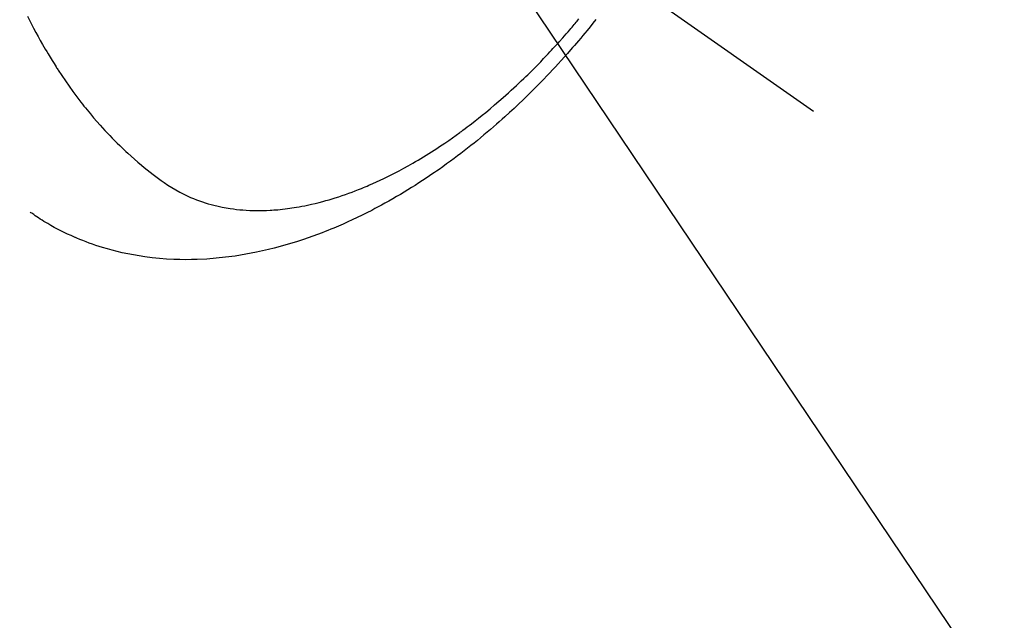
# Model space of a CAD drawing. Extents: x 55896 to 82369, y -11033 to -2163.
# Drawn here: x 73711 to 73753, y -4273 to -4247 of the extents above; entities that cross this region are included whole.
import ezdxf

# ---------------------------------------------------------------- set-up
doc = ezdxf.new("R2010")
doc.units = 0
doc.header["$LTSCALE"] = 50
doc.header["$MEASUREMENT"] = 0
doc.linetypes.add('CENTER2', pattern=[1.125, 0.75, -0.125, 0.125, -0.125])
doc.linetypes.add('HIDDEN', pattern=[0.375, 0.25, -0.125])
doc.layers.get('0').update_dxf_attribs({"linetype": 'CONTINUOUS'})
doc.layers.add('150-機器', color=8, linetype='CONTINUOUS')
doc.layers.add('160-文字', color=254, linetype='CONTINUOUS')
doc.styles.add('KH001', font='txt')
doc.dimstyles.new('KH1xx030', dxfattribs={"dimscale": 30, "dimtxt": 2, "dimasz": 0.6, "dimexe": 0.3, "dimexo": 1.2, "dimgap": 0.5, "dimtad": 3, "dimdec": 1, "dimdsep": 46, "dimlunit": 6, "dimtxsty": 'KH001', "dimblk": 'DOT', "dimcen": 1, "dimdle": 1, "dimclrd": 256, "dimclre": 256, "dimclrt": 256, "dimadec": 0, "dimazin": 0, "dimtfac": 1, "dimtdec": 1, "dimtix": 1, "dimtmove": 2, "dimatfit": 3, "dimldrblk": 'CLOSEDBLANK', "dimfxl": 1, "dimtolj": 1, "dimtzin": 0, "dimlwd": -1, "dimlwe": -1, "dimarcsym": 0})

# ---------------------------------------------------------------- blocks, each defined once
blk = doc.blocks.new('F402_H')
at = {"layer": '150-機器', "color": 13, "linetype": 'CENTER2'}
blk.add_line((0, 0), (244.018, -170.863), dxfattribs=at)
at = {"layer": '150-機器', "color": 13, "linetype": 'HIDDEN'}
for points in [[(210.141, -166.775), (210.271, -167.034), (210.403, -167.292), (210.498, -167.469), (210.594, -167.646), (210.691, -167.822), (210.79, -167.996), (210.848, -168.097), (210.907, -168.197), (210.966, -168.297), (211.025, -168.397), (211.11, -168.537), (211.195, -168.677), (211.282, -168.816), (211.37, -168.955), (211.394, -168.992), (211.418, -169.029), (211.442, -169.066), (211.466, -169.103), (211.619, -169.334), (211.775, -169.563), (211.934, -169.791), (212.096, -170.016), (212.18, -170.131), (212.265, -170.245), (212.351, -170.358), (212.438, -170.471), (212.505, -170.557), (212.574, -170.643), (212.642, -170.728), (212.712, -170.813), (212.849, -170.98), (212.989, -171.146), (213.13, -171.31), (213.273, -171.472), (213.376, -171.585), (213.479, -171.698), (213.584, -171.809), (213.689, -171.919), (213.795, -172.028), (213.901, -172.136), (214.008, -172.242), (214.116, -172.348), (214.202, -172.431), (214.289, -172.514), (214.377, -172.596), (214.465, -172.677), (214.608, -172.806), (214.753, -172.934), (214.899, -173.06), (215.047, -173.184), (215.172, -173.286), (215.298, -173.388), (215.424, -173.488), (215.552, -173.587), (215.668, -173.675), (215.785, -173.762), (215.904, -173.848), (216.023, -173.932), (216.19, -174.046), (216.361, -174.155), (216.534, -174.259), (216.711, -174.358), (216.823, -174.416), (216.936, -174.472), (217.051, -174.526), (217.166, -174.577), (217.293, -174.63), (217.42, -174.68), (217.548, -174.727), (217.678, -174.772), (217.801, -174.812), (217.925, -174.85), (218.05, -174.885), (218.175, -174.918), (218.35, -174.96), (218.526, -174.997), (218.703, -175.03), (218.88, -175.059), (219.015, -175.078), (219.15, -175.094), (219.285, -175.108), (219.42, -175.12), (219.569, -175.131), (219.719, -175.139), (219.868, -175.144), (220.017, -175.146), (220.161, -175.146), (220.304, -175.144), (220.447, -175.139), (220.591, -175.132), (220.674, -175.128), (220.757, -175.122), (220.84, -175.116), (220.924, -175.109), (221.029, -175.099), (221.135, -175.088), (221.241, -175.076), (221.346, -175.062), (221.442, -175.049), (221.539, -175.035), (221.635, -175.02), (221.731, -175.004), (221.851, -174.984), (221.97, -174.961), (222.089, -174.938), (222.208, -174.914), (222.374, -174.877), (222.54, -174.839), (222.704, -174.798), (222.869, -174.755), (223.003, -174.718), (223.137, -174.679), (223.271, -174.64), (223.405, -174.598), (223.552, -174.551), (223.699, -174.502), (223.845, -174.452), (223.99, -174.4), (224.128, -174.349), (224.264, -174.298), (224.401, -174.245), (224.536, -174.19), (224.617, -174.157), (224.697, -174.124), (224.777, -174.091), (224.857, -174.056), (225.018, -173.986), (225.179, -173.913), (225.339, -173.839), (225.499, -173.763), (225.615, -173.707), (225.73, -173.65), (225.846, -173.593), (225.96, -173.534), (226.158, -173.43), (226.355, -173.325), (226.551, -173.216), (226.746, -173.106), (226.862, -173.039), (226.978, -172.971), (227.093, -172.902), (227.208, -172.832), (227.324, -172.761), (227.439, -172.689), (227.554, -172.616), (227.669, -172.542), (227.785, -172.467), (227.9, -172.391), (228.015, -172.314), (228.13, -172.237), (228.292, -172.126), (228.453, -172.014), (228.613, -171.9), (228.772, -171.784), (228.806, -171.759), (228.84, -171.734), (228.875, -171.708), (228.909, -171.683), (229, -171.614), (229.091, -171.546), (229.182, -171.477), (229.273, -171.408), (229.429, -171.287), (229.584, -171.165), (229.738, -171.041), (229.891, -170.917), (230.081, -170.759), (230.271, -170.599), (230.458, -170.438), (230.645, -170.275), (230.761, -170.172), (230.876, -170.068), (230.991, -169.964), (231.105, -169.859), (231.211, -169.761), (231.316, -169.662), (231.421, -169.562), (231.525, -169.463), (231.612, -169.378), (231.699, -169.294), (231.786, -169.209), (231.872, -169.124), (232.001, -168.994), (232.129, -168.864), (232.257, -168.733), (232.384, -168.602), (232.451, -168.531), (232.519, -168.459), (232.587, -168.388), (232.654, -168.316), (232.721, -168.244), (232.788, -168.172), (232.855, -168.1), (232.921, -168.027), (232.971, -167.972), (233.02, -167.917), (233.07, -167.862), (233.119, -167.807), (233.143, -167.78), (233.167, -167.753), (233.191, -167.726), (233.214, -167.699), (233.289, -167.614), (233.363, -167.529), (233.437, -167.444), (233.511, -167.359), (233.559, -167.302), (233.608, -167.245), (233.656, -167.188), (233.704, -167.131), (233.744, -167.084), (233.784, -167.036), (233.823, -166.988), (233.863, -166.941), (233.903, -166.893)], [(234.638, -166.916), (234.512, -167.075), (234.384, -167.233), (234.256, -167.39), (234.165, -167.501), (234.073, -167.611), (233.982, -167.721), (233.889, -167.83), (233.804, -167.93), (233.719, -168.029), (233.633, -168.128), (233.547, -168.227), (233.414, -168.378), (233.28, -168.529), (233.145, -168.679), (233.009, -168.828), (232.889, -168.959), (232.769, -169.089), (232.647, -169.218), (232.525, -169.347), (232.387, -169.491), (232.248, -169.635), (232.107, -169.777), (231.966, -169.919), (231.85, -170.035), (231.733, -170.15), (231.616, -170.264), (231.498, -170.378), (231.304, -170.562), (231.109, -170.745), (230.913, -170.927), (230.715, -171.107), (230.594, -171.215), (230.474, -171.322), (230.352, -171.428), (230.23, -171.534), (230.091, -171.654), (229.951, -171.772), (229.81, -171.89), (229.669, -172.007), (229.528, -172.122), (229.386, -172.237), (229.244, -172.35), (229.101, -172.463), (228.959, -172.574), (228.816, -172.684), (228.672, -172.793), (228.528, -172.902), (228.366, -173.021), (228.203, -173.14), (228.039, -173.257), (227.875, -173.373), (227.774, -173.443), (227.674, -173.513), (227.573, -173.582), (227.472, -173.65), (227.316, -173.754), (227.16, -173.857), (227.003, -173.959), (226.845, -174.06), (226.688, -174.159), (226.531, -174.256), (226.373, -174.353), (226.214, -174.448), (226.046, -174.547), (225.878, -174.644), (225.709, -174.74), (225.539, -174.834), (225.398, -174.911), (225.257, -174.987), (225.115, -175.063), (224.973, -175.137), (224.766, -175.243), (224.558, -175.346), (224.349, -175.448), (224.139, -175.547), (223.94, -175.639), (223.739, -175.728), (223.538, -175.816), (223.336, -175.901), (223.212, -175.952), (223.088, -176.003), (222.963, -176.052), (222.838, -176.101), (222.637, -176.177), (222.435, -176.251), (222.233, -176.323), (222.029, -176.392), (221.779, -176.474), (221.528, -176.552), (221.276, -176.627), (221.023, -176.698), (220.773, -176.765), (220.521, -176.828), (220.269, -176.886), (220.016, -176.941), (219.784, -176.988), (219.551, -177.03), (219.318, -177.07), (219.084, -177.106), (218.678, -177.159), (218.272, -177.202), (217.864, -177.234), (217.455, -177.254), (217.205, -177.26), (216.954, -177.262), (216.704, -177.258), (216.453, -177.251), (216.137, -177.234), (215.822, -177.21), (215.508, -177.179), (215.195, -177.139), (214.949, -177.102), (214.705, -177.06), (214.461, -177.013), (214.219, -176.961), (214.006, -176.911), (213.794, -176.857), (213.583, -176.799), (213.373, -176.738), (213.228, -176.692), (213.083, -176.645), (212.94, -176.596), (212.797, -176.545), (212.663, -176.495), (212.53, -176.443), (212.398, -176.39), (212.266, -176.335), (212.24, -176.324), (212.214, -176.313), (212.189, -176.302), (212.163, -176.291), (212.015, -176.225), (211.868, -176.158), (211.722, -176.088), (211.577, -176.017), (211.434, -175.944), (211.291, -175.869), (211.15, -175.791), (211.01, -175.71), (210.929, -175.662), (210.848, -175.612), (210.767, -175.562), (210.687, -175.511), (210.616, -175.464), (210.545, -175.417), (210.475, -175.369), (210.405, -175.32), (210.366, -175.293), (210.327, -175.265), (210.289, -175.238), (210.25, -175.21)]]:
    blk.add_lwpolyline(points, dxfattribs=at)
blk = doc.blocks.new('_ClosedBlank')
at = {"color": 0, "linetype": 'ByBlock', "lineweight": -2}
for p, q in [((-1, 0.1667), (0, 0)), ((-1, 0.1667), (-1, -0.1667)), ((0, 0), (-1, -0.1667))]:
    blk.add_line(p, q, dxfattribs=at)
blk = doc.blocks.new('_Dot')
at = {"color": 0, "linetype": 'ByBlock', "lineweight": -2}
blk.add_line((-0.5, 0), (-1, 0), dxfattribs=at)
at = {"color": 0, "linetype": 'ByBlock', "const_width": 0.5}
blk.add_lwpolyline([(-0.25, 0, 1), (0.25, 0, 1)], format="xyb", close=True, dxfattribs=at)

msp = doc.modelspace()

# ---------------------------------------------------------------- block references
at = {"layer": '150-機器'}
msp.add_blockref('F402_H', (73500.786, -4079.866), dxfattribs=at)

# ---------------------------------------------------------------- leaders
at = {"layer": '160-文字', "annotation_type": 0, "has_hookline": 1, "hookline_direction": 0}
for points, text_width in [([(72691.344, -4065.164), (73656.845, -5648.374), (73674.845, -5648.374)], 1240.203), ([(73380.793, -4072.677), (74320.002, -5118.322), (74338.002, -5118.322)], 963.959), ([(72961.433, -4073.56), (73774.136, -5393.275), (73792.136, -5393.275)], 1630.051)]:
    msp.add_leader(points, dimstyle='KH1xx030', override={"dimgap": 0.5, "dimtad": 1}, dxfattribs=dict(at, text_width=text_width))
at = {"layer": '160-文字'}
msp.add_leader([(73620.793, -4080.058), (74320.002, -5118.322)], dimstyle='KH1xx030', override={"dimgap": 0.5, "dimtad": 1}, dxfattribs=at)

doc.saveas('drawing.dxf')
